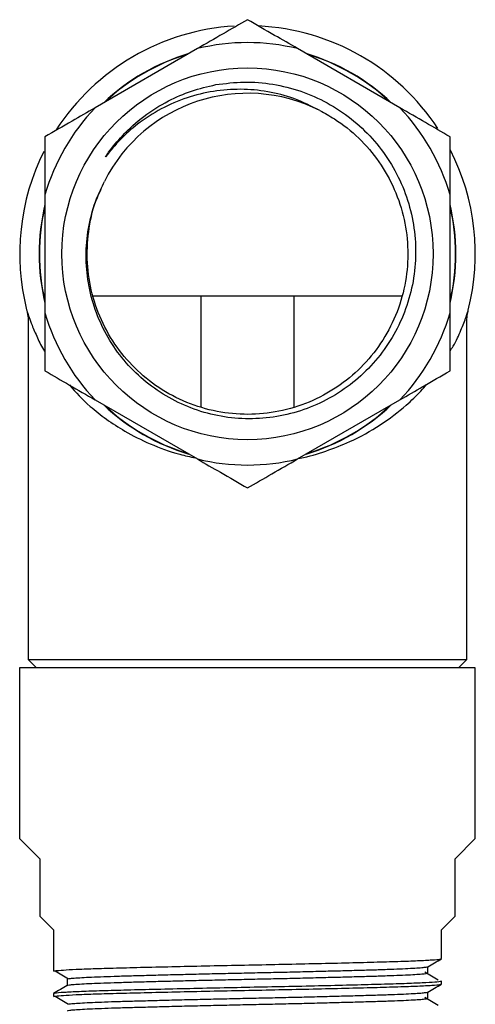
# Model space of a CAD drawing. Units: millimetres. Extents: x 5 to 995, y 5 to 995.
# Drawn here: x 487 to 514, y 286 to 344 of the extents above; entities that cross this region are included whole.
import ezdxf

# ---------------------------------------------------------------- set-up
doc = ezdxf.new("R2010")
doc.units = ezdxf.units.MM

msp = doc.modelspace()

# ---------------------------------------------------------------- linework, layer by layer
at = {"color": 7, "linetype": 'Continuous', "lineweight": 25}
for p, q in [((497.49, 342.189), (491.428, 338.689)), ((509.49, 338.689), (503.428, 342.189)), ((488.459, 333.547), (488.459, 326.547)), ((512.459, 326.547), (512.459, 333.547)), ((509.624, 327.547), (491.294, 327.547)), ((497.707, 320.955), (497.707, 327.547)), ((503.212, 327.547), (503.212, 320.955)), ((487.374, 326.73), (487.374, 326.732)), ((513.539, 326.713), (513.542, 326.722)), ((487.459, 325.999), (487.459, 306.047)), ((513.459, 306.047), (513.459, 325.99)), ((491.428, 321.405), (497.49, 317.905)), ((503.428, 317.905), (509.49, 321.405)), ((487.459, 306.047), (487.959, 305.547)), ((487.459, 306.047), (513.459, 306.047)), ((512.959, 305.547), (513.459, 306.047)), ((486.959, 305.547), (486.959, 295.447)), ((513.959, 305.547), (486.959, 305.547)), ((513.959, 295.447), (513.959, 305.547)), ((486.959, 295.447), (488.159, 294.247)), ((512.759, 294.247), (513.959, 295.447)), ((488.159, 294.247), (488.159, 290.847)), ((512.759, 290.847), (512.759, 294.247)), ((488.159, 290.847), (488.959, 290.047)), ((511.959, 290.047), (512.759, 290.847)), ((488.959, 290.047), (488.959, 287.585)), ((511.959, 288.334), (511.959, 290.047)), ((511.959, 286.834), (511.959, 287.022)), ((488.959, 286.272), (488.959, 286.085))]:
    msp.add_line(p, q, dxfattribs=at)
msp.add_circle((500.459, 330.047), 11, dxfattribs=at)
for radius, start, end in [(13.5, 93.33192, 147.11538), (13.5, 33.32694, 87.2571), (12.5, 76.2602, 103.7398), (12.328, 106.75376, 133.24624), (12.328, 46.75376, 73.24624), (9.5, 63.17974, 153.17974), (12.5, 136.2602, 163.7398), (12.5, 16.2602, 43.7398), (13.5, 153.30771, 194.21414), (13.5, 345.73733, 27.06427), (12.328, 166.75376, 193.24624), (12.328, 346.75376, 13.24624), (12.5, 196.2602, 223.7398), (12.5, 316.2602, 343.7398), (12.328, 226.75376, 253.24624), (12.328, 286.75376, 313.24624), (12.5, 256.2602, 283.7398)]:
    msp.add_arc((500.459, 330.047), radius, start, end, dxfattribs=at)
at = {"color": 8, "linetype": 'Continuous', "lineweight": 25}
for start, end in [(106.36121, 133.63879), (46.36121, 73.63879), (166.36121, 193.63879), (0, 13.63879), (346.36121, 0), (226.36121, 253.63879), (286.36121, 313.63879)]:
    msp.add_arc((500.459, 330.047), 12.348, start, end, dxfattribs=at)
at = {"color": 7, "linetype": 'Continuous', "lineweight": 25}
for points, knots in [([(500.459, 343.903), (499.98, 343.627), (499.019, 343.072), (498.001, 342.484), (497.49, 342.189)], [0, 0, 0, 0, 0.497935, 1, 1, 1, 1]), ([(503.428, 342.189), (502.97, 342.454), (501.951, 343.042), (500.989, 343.598), (500.459, 343.903)], [0, 0, 0, 0, 0.4502227, 1, 1, 1, 1]), ([(498.577, 340.059), (499.138, 340.13), (500.264, 340.272), (501.971, 340.123), (503.633, 339.713), (505.2, 339.019), (506.631, 338.078), (507.88, 336.906), (508.915, 335.546), (509.698, 334.031), (510.218, 332.413), (510.453, 330.732), (510.408, 329.039), (510.071, 327.38), (509.466, 325.806), (508.601, 324.363), (507.514, 323.085), (506.222, 322.013), (504.775, 321.173), (503.211, 320.597), (501.579, 320.288), (499.918, 320.262), (498.279, 320.512), (496.712, 321.04), (495.258, 321.817), (493.961, 322.83), (492.851, 324.04), (491.968, 325.423), (491.328, 326.927), (490.958, 328.515), (490.853, 330.139), (491.033, 331.755), (491.422, 333.168), (491.819, 333.994), (491.981, 334.333)], [0, 0, 0, 0, 0.03207, 0.0644, 0.096729, 0.12904, 0.161352, 0.19365, 0.225945, 0.258046, 0.290146, 0.322119, 0.35409, 0.385975, 0.41786, 0.449509, 0.481159, 0.51282, 0.544481, 0.575815, 0.60715, 0.638485, 0.669817, 0.700938, 0.732058, 0.763068, 0.794076, 0.824981, 0.855887, 0.886572, 0.917258, 0.947946, 0.978634, 1, 1, 1, 1]), ([(492.049, 335.795), (492.109, 335.882), (492.412, 336.317), (493.121, 337.165), (494.295, 338.217), (495.688, 339.093), (497.127, 339.722), (498.094, 339.947), (498.577, 340.059)], [0, 0, 0, 0, 0.039725, 0.198918, 0.413638, 0.628358, 0.814179, 1, 1, 1, 1]), ([(504.746, 338.525), (504.241, 338.78), (503.258, 339.278), (501.661, 339.68), (500.053, 339.828), (498.44, 339.702), (496.847, 339.317), (495.323, 338.661), (494.004, 337.808), (492.904, 336.843), (492.334, 336.145), (492.049, 335.795)], [0, 0, 0, 0, 0.119339, 0.232721, 0.346116, 0.459906, 0.573696, 0.691545, 0.809394, 0.904691, 1, 1, 1, 1]), ([(491.428, 338.689), (490.97, 338.425), (489.951, 337.837), (488.989, 337.281), (488.459, 336.975)], [0, 0, 0, 0, 0.450223, 1, 1, 1, 1]), ([(512.459, 336.975), (511.98, 337.252), (511.019, 337.807), (510.001, 338.394), (509.49, 338.689)], [0, 0, 0, 0, 0.497935, 1, 1, 1, 1]), ([(504.746, 338.525), (505.036, 338.367), (505.866, 337.914), (507.088, 336.931), (508.299, 335.52), (509.216, 333.887), (509.797, 332.103), (510.017, 330.254), (509.877, 328.399), (509.376, 326.595), (508.53, 324.921), (507.382, 323.454), (505.974, 322.237), (504.347, 321.311), (502.566, 320.721), (500.718, 320.491), (498.862, 320.621), (497.056, 321.111), (495.377, 321.949), (493.904, 323.089), (492.68, 324.49), (491.745, 326.111), (491.146, 327.889), (490.901, 329.738), (491.04, 331.586), (491.347, 332.981), (491.713, 333.691), (491.793, 333.846)], [0, 0, 0, 0, 0.022439, 0.064152, 0.105648, 0.148019, 0.190477, 0.232207, 0.273689, 0.316054, 0.358516, 0.400261, 0.44173, 0.484088, 0.526555, 0.568315, 0.609772, 0.652122, 0.694593, 0.736369, 0.777814, 0.820157, 0.862631, 0.904422, 0.945856, 0.988191, 1, 1, 1, 1]), ([(488.459, 336.975), (488.459, 336.765), (488.459, 336.108), (488.459, 334.976), (488.459, 334.024), (488.459, 333.547)], [0, 0, 0, 0, 0.190352, 0.593944, 1, 1, 1, 1]), ([(512.459, 333.547), (512.459, 334.132), (512.459, 335.307), (512.459, 336.417), (512.459, 336.975)], [0, 0, 0, 0, 0.49753, 1, 1, 1, 1]), ([(487.371, 326.73), (487.376, 326.711), (487.394, 326.637), (487.441, 326.387), (487.469, 326.162), (487.46, 326.005), (487.459, 325.996)], [0, 0, 0, 0, 0.099673, 0.384227, 0.962404, 1, 1, 1, 1]), ([(488.459, 326.547), (488.459, 325.962), (488.459, 324.787), (488.459, 323.677), (488.459, 323.119)], [0, 0, 0, 0, 0.4975297, 1, 1, 1, 1]), ([(512.459, 323.119), (512.459, 323.329), (512.459, 323.986), (512.459, 325.118), (512.459, 326.07), (512.459, 326.547)], [0, 0, 0, 0, 0.1903515, 0.5939443, 1, 1, 1, 1]), ([(513.461, 325.993), (513.461, 326.064), (513.46, 326.223), (513.487, 326.44), (513.52, 326.619), (513.538, 326.691), (513.543, 326.712)], [0, 0, 0, 0, 0.285177, 0.641091, 0.894332, 1, 1, 1, 1]), ([(488.459, 323.119), (488.938, 322.842), (489.9, 322.287), (490.917, 321.7), (491.428, 321.405)], [0, 0, 0, 0, 0.497935, 1, 1, 1, 1]), ([(509.49, 321.405), (509.949, 321.669), (510.967, 322.257), (511.93, 322.813), (512.459, 323.119)], [0, 0, 0, 0, 0.450223, 1, 1, 1, 1]), ([(497.49, 317.905), (497.949, 317.64), (498.967, 317.052), (499.93, 316.496), (500.459, 316.191)], [0, 0, 0, 0, 0.450223, 1, 1, 1, 1]), ([(500.459, 316.191), (500.938, 316.467), (501.9, 317.022), (502.917, 317.61), (503.428, 317.905)], [0, 0, 0, 0, 0.4979351, 1, 1, 1, 1]), ([(488.978, 287.585), (488.998, 287.597), (489.039, 287.622), (489.51, 287.661), (490.25, 287.701), (491.303, 287.743), (492.658, 287.782), (494.316, 287.825), (496.19, 287.869), (498.203, 287.914), (500.273, 287.956), (502.347, 287.997), (504.375, 288.042), (506.281, 288.086), (507.98, 288.13), (509.431, 288.17), (510.6, 288.214), (511.431, 288.259), (511.901, 288.3), (511.919, 288.324), (511.927, 288.334)], [0, 0, 0, 0, 0.050485, 0.102719, 0.155255, 0.207383, 0.264086, 0.321442, 0.379679, 0.437838, 0.494969, 0.551836, 0.609879, 0.668173, 0.725755, 0.782368, 0.840108, 0.898426, 0.956355, 1, 1, 1, 1]), ([(511.14, 287.857), (511.275, 287.935), (511.546, 288.092), (511.817, 288.248), (511.952, 288.327)], [0, 0, 0, 0, 0.499211, 1, 1, 1, 1]), ([(489.056, 287.615), (489.188, 287.536), (489.453, 287.38), (489.724, 287.224), (489.859, 287.146)], [0, 0, 0, 0, 0.5005472, 1, 1, 1, 1]), ([(489.782, 286.749), (489.782, 286.749), (489.773, 286.759), (489.898, 286.779), (490.171, 286.808), (490.615, 286.838), (491.201, 286.868), (491.918, 286.897), (492.751, 286.924), (493.693, 286.952), (494.738, 286.98), (495.879, 287.01), (497.091, 287.04), (498.347, 287.069), (499.62, 287.098), (500.898, 287.125), (502.174, 287.153), (503.438, 287.182), (504.667, 287.212), (505.833, 287.242), (506.91, 287.271), (507.884, 287.299), (508.752, 287.326), (509.507, 287.355), (510.136, 287.385), (510.625, 287.414), (510.954, 287.444), (511.125, 287.468), (511.127, 287.482), (511.128, 287.487)], [0, 0, 0, 0, 0.002527, 0.041227, 0.080469, 0.119972, 0.159445, 0.198594, 0.237144, 0.275486, 0.314486, 0.353893, 0.393418, 0.432768, 0.471656, 0.509922, 0.548609, 0.587845, 0.627346, 0.666822, 0.705979, 0.744541, 0.782874, 0.821865, 0.861268, 0.900793, 0.940148, 0.979046, 1, 1, 1, 1]), ([(489.874, 287.146), (489.885, 287.148), (489.936, 287.16), (490.181, 287.183), (490.612, 287.213), (491.201, 287.243), (491.918, 287.272), (492.752, 287.299), (493.693, 287.327), (494.738, 287.355), (495.879, 287.385), (497.091, 287.415), (498.347, 287.444), (499.62, 287.473), (500.898, 287.5), (502.174, 287.528), (503.438, 287.557), (504.667, 287.587), (505.833, 287.617), (506.91, 287.646), (507.884, 287.674), (508.752, 287.701), (509.507, 287.73), (510.136, 287.76), (510.625, 287.789), (510.952, 287.819), (511.118, 287.842), (511.122, 287.854), (511.123, 287.857)], [0, 0, 0, 0, 0.011423, 0.052196, 0.09324, 0.134252, 0.174929, 0.214983, 0.25482, 0.295342, 0.336285, 0.377352, 0.418237, 0.458642, 0.4984, 0.538597, 0.579362, 0.620405, 0.66142, 0.702105, 0.742171, 0.781999, 0.822511, 0.86345, 0.904517, 0.945407, 0.985823, 1, 1, 1, 1]), ([(511.759, 287.066), (511.627, 287.144), (511.363, 287.3), (511.093, 287.457), (510.958, 287.535)], [0, 0, 0, 0, 0.49947, 1, 1, 1, 1]), ([(511.146, 287.487), (511.146, 287.55), (511.146, 287.674), (511.146, 287.799), (511.146, 287.861)], [0, 0, 0, 0, 0.50103, 1, 1, 1, 1]), ([(489.778, 286.749), (489.642, 286.67), (489.371, 286.514), (489.101, 286.358), (488.965, 286.279)], [0, 0, 0, 0, 0.500707, 1, 1, 1, 1]), ([(488.978, 286.085), (488.998, 286.097), (489.039, 286.122), (489.51, 286.161), (490.25, 286.201), (491.303, 286.243), (492.658, 286.282), (494.316, 286.325), (496.19, 286.369), (498.203, 286.414), (500.273, 286.456), (502.347, 286.497), (504.375, 286.542), (506.281, 286.586), (507.98, 286.63), (509.431, 286.67), (510.6, 286.714), (511.431, 286.759), (511.901, 286.8), (511.919, 286.824), (511.927, 286.834)], [0, 0, 0, 0, 0.050485, 0.102719, 0.155255, 0.207383, 0.264086, 0.321442, 0.379679, 0.437838, 0.494969, 0.551836, 0.609879, 0.668173, 0.725755, 0.782368, 0.840108, 0.898426, 0.956355, 1, 1, 1, 1]), ([(488.996, 286.28), (489.007, 286.287), (489.042, 286.311), (489.521, 286.351), (490.43, 286.397), (491.632, 286.441), (493.111, 286.481), (494.835, 286.525), (496.759, 286.57), (498.795, 286.614), (500.871, 286.655), (502.938, 286.697), (504.94, 286.742), (506.794, 286.787), (508.425, 286.829), (509.797, 286.87), (510.879, 286.914), (511.6, 286.959), (511.952, 286.995), (511.923, 287.016), (511.914, 287.022)], [0, 0, 0, 0, 0.031413, 0.098545, 0.157461, 0.21569, 0.272893, 0.331205, 0.390133, 0.448702, 0.506047, 0.563936, 0.622764, 0.681564, 0.739371, 0.796776, 0.855391, 0.914311, 0.972559, 1, 1, 1, 1]), ([(489.771, 287.116), (489.771, 287.053), (489.771, 286.929), (489.771, 286.806), (489.771, 286.745)], [0, 0, 0, 0, 0.506829, 1, 1, 1, 1]), ([(511.14, 286.357), (511.275, 286.435), (511.546, 286.592), (511.817, 286.748), (511.952, 286.827)], [0, 0, 0, 0, 0.4992639, 1, 1, 1, 1]), ([(489.876, 285.646), (489.891, 285.649), (489.947, 285.662), (490.205, 285.685), (490.648, 285.715), (491.246, 285.745), (491.971, 285.774), (492.812, 285.801), (493.761, 285.828), (494.813, 285.857), (495.959, 285.887), (497.175, 285.917), (498.433, 285.946), (499.707, 285.975), (500.985, 286.002), (502.261, 286.03), (503.524, 286.059), (504.749, 286.089), (505.909, 286.119), (506.98, 286.148), (507.947, 286.176), (508.807, 286.203), (509.554, 286.232), (510.173, 286.262), (510.653, 286.291), (510.969, 286.321), (511.124, 286.343), (511.124, 286.355), (511.125, 286.357)], [0, 0, 0, 0, 0.014191, 0.054991, 0.096043, 0.137042, 0.177685, 0.217686, 0.257566, 0.298125, 0.339087, 0.380151, 0.421012, 0.461374, 0.501119, 0.541364, 0.582158, 0.623208, 0.66421, 0.704862, 0.744876, 0.784744, 0.825294, 0.866252, 0.907317, 0.948184, 0.988557, 1, 1, 1, 1]), ([(511.146, 285.987), (511.146, 286.05), (511.146, 286.174), (511.146, 286.299), (511.146, 286.361)], [0, 0, 0, 0, 0.501097, 1, 1, 1, 1]), ([(489.056, 286.115), (489.188, 286.036), (489.453, 285.88), (489.724, 285.724), (489.859, 285.646)], [0, 0, 0, 0, 0.50051, 1, 1, 1, 1]), ([(489.786, 285.249), (489.786, 285.25), (489.778, 285.26), (489.911, 285.281), (490.196, 285.31), (490.65, 285.34), (491.246, 285.37), (491.972, 285.399), (492.812, 285.426), (493.761, 285.453), (494.813, 285.482), (495.959, 285.512), (497.175, 285.542), (498.433, 285.571), (499.707, 285.6), (500.986, 285.627), (502.261, 285.655), (503.524, 285.684), (504.749, 285.714), (505.909, 285.744), (506.98, 285.773), (507.947, 285.801), (508.807, 285.828), (509.554, 285.857), (510.173, 285.887), (510.653, 285.916), (510.971, 285.946), (511.131, 285.97), (511.128, 285.983), (511.128, 285.987)], [0, 0, 0, 0, 0.005141, 0.043886, 0.083155, 0.122666, 0.162125, 0.201242, 0.239741, 0.278123, 0.31716, 0.356584, 0.396106, 0.435433, 0.474279, 0.512532, 0.551265, 0.590527, 0.630036, 0.669499, 0.708624, 0.747136, 0.785508, 0.824535, 0.863955, 0.903478, 0.94281, 0.981667, 1, 1, 1, 1]), ([(511.759, 285.566), (511.627, 285.644), (511.363, 285.8), (511.093, 285.957), (510.958, 286.035)], [0, 0, 0, 0, 0.499505, 1, 1, 1, 1])]:
    msp.add_open_spline(points, degree=3, knots=knots, dxfattribs=at)
at = {"color": 8, "linetype": 'Continuous', "lineweight": 25}
for points, knots in [([(487.374, 326.732), (487.372, 326.736), (487.368, 326.751), (487.41, 326.611), (487.512, 326.299), (487.702, 325.771), (488.014, 325.09), (488.252, 324.544), (488.451, 324.258), (488.459, 324.246)], [0, 0, 0, 0, 0.051303, 0.183318, 0.352356, 0.524587, 0.757208, 0.98997, 1, 1, 1, 1]), ([(512.459, 324.29), (512.525, 324.387), (512.816, 324.819), (513.116, 325.548), (513.381, 326.217), (513.521, 326.65), (513.532, 326.689), (513.539, 326.713)], [0, 0, 0, 0, 0.084883, 0.375536, 0.670094, 0.799543, 1, 1, 1, 1]), ([(489.903, 322.286), (490.29, 321.856), (490.927, 321.152), (492.084, 320.254), (493.249, 319.493), (494.684, 318.775), (496.111, 318.239), (497.065, 318.036), (497.379, 317.969)], [0, 0, 0, 0, 0.233789, 0.383934, 0.53402, 0.718343, 0.90751, 1, 1, 1, 1]), ([(503.504, 317.948), (503.529, 317.952), (504.093, 318.039), (505.123, 318.369), (506.753, 318.994), (508.383, 319.907), (509.731, 320.944), (510.601, 321.765), (510.954, 322.183), (511.063, 322.312)], [0, 0, 0, 0, 0.007128, 0.160497, 0.317758, 0.543608, 0.7759, 0.93085, 1, 1, 1, 1])]:
    msp.add_open_spline(points, degree=3, knots=knots, dxfattribs=at)

doc.saveas('drawing.dxf')
